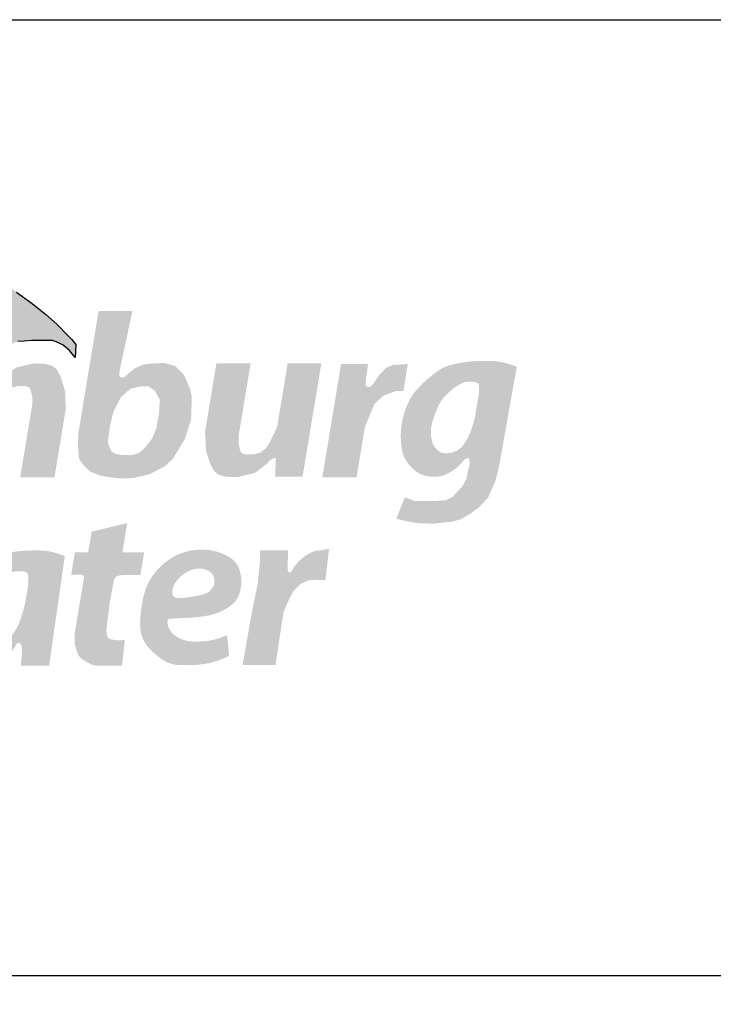
# Model space of a CAD drawing. Units: inches. Extents: x 0 to 2997, y 0 to 1920.
# Drawn here: x 2721 to 2761, y 185 to 242 of the extents above; entities that cross this region are included whole.
import ezdxf

# ---------------------------------------------------------------- set-up
doc = ezdxf.new("R2010")
doc.units = ezdxf.units.IN
doc.header["$LTSCALE"] = 100
doc.header["$MEASUREMENT"] = 0
doc.layers.add('SWS_BORDER', color=7, linetype='Continuous')

msp = doc.modelspace()

# ---------------------------------------------------------------- hatches: boundary and pattern name
at = {"layer": 'SWS_BORDER'}
for color, points in [(104, [(2676.879, 224.831), (2677.992, 225.483), (2678.86, 225.965), (2680.02, 226.576), (2681.301, 227.199), (2682.263, 227.624), (2683.284, 228.045), (2684.421, 228.495), (2685.814, 228.997), (2687.699, 229.592), (2689.125, 229.978), (2690.622, 230.338), (2691.863, 230.598), (2693.643, 230.915), (2694.826, 231.088), (2696.116, 231.268), (2697.548, 231.418), (2698.763, 231.506), (2700.408, 231.563), (2702.443, 231.545), (2704.431, 231.458), (2706.396, 231.308), (2707.839, 231.135), (2708.924, 230.98), (2710.163, 230.748), (2711.341, 230.495), (2712.345, 230.224), (2713.157, 229.985), (2714.253, 229.622), (2715.361, 229.195), (2716.662, 228.628), (2717.563, 228.19), (2718.425, 227.738), (2719.51, 227.104), (2720.799, 226.271), (2721.694, 225.608), (2722.469, 224.981), (2723.122, 224.411), (2723.774, 223.753), (2723.992, 223.513), (2724.225, 223.235), (2724.194, 222.486), (2723.865, 222.883), (2723.498, 223.189), (2723.19, 223.348), (2722.882, 223.455), (2722.377, 223.465), (2721.913, 223.461), (2721.689, 223.458), (2721.245, 223.428), (2720.866, 223.405), (2720.731, 223.373), (2720.516, 223.276), (2720.401, 223.198), (2719.985, 223.173), (2719.957, 223.447), (2717.581, 223.476), (2717.344, 223.22), (2716.692, 223.379), (2716.137, 223.401), (2715.753, 223.407), (2715.55, 223.401), (2714.862, 224.044), (2714.212, 224.595), (2713.434, 225.175), (2712.656, 225.677), (2711.757, 226.161), (2710.802, 226.614), (2709.896, 227.007), (2708.994, 227.369), (2707.809, 227.772), (2706.926, 228.035), (2705.304, 228.45), (2703.219, 228.825), (2701.467, 229.061), (2700.057, 229.245), (2697.859, 229.354), (2695.971, 229.354), (2694.402, 229.286), (2692.682, 229.148), (2690.742, 228.956), (2689.182, 228.721), (2687.283, 228.336), (2685.329, 227.868), (2683.583, 227.364), (2681.861, 226.791), (2679.477, 225.88), (2678.156, 225.35), (2677.464, 225.07)]), (256, [(2720.13, 220.479), (2720.47, 220.725), (2720.855, 220.824), (2721.325, 220.824), (2721.547, 220.73), (2721.623, 220.576), (2721.712, 220.154), (2721.7, 219.724), (2721.006, 215.539), (2722.992, 215.539), (2723.652, 219.522), (2723.591, 220.593), (2723.355, 221.365), (2723.118, 221.799), (2722.873, 221.988), (2722.497, 222.109), (2721.974, 222.135), (2721.725, 222.124), (2720.767, 221.897), (2720.481, 221.69), (2720.066, 221.359), (2719.898, 221.157), (2719.667, 221.044), (2719.548, 221.019), (2719.588, 222.109), (2717.997, 222.109), (2716.908, 215.539), (2718.86, 215.539), (2719.472, 219.236), (2719.868, 220.059)]), (256, [(2735.24, 217.208), (2734.899, 216.962), (2734.514, 216.863), (2734.045, 216.863), (2733.823, 216.957), (2733.747, 217.111), (2733.658, 217.533), (2733.67, 217.963), (2734.363, 222.148), (2732.378, 222.148), (2731.717, 218.165), (2731.778, 217.095), (2732.015, 216.322), (2732.251, 215.888), (2732.496, 215.699), (2732.872, 215.578), (2733.395, 215.552), (2733.645, 215.563), (2734.603, 215.79), (2734.889, 215.997), (2735.303, 216.328), (2735.471, 216.53), (2735.703, 216.643), (2735.821, 216.668), (2735.782, 215.578), (2737.372, 215.578), (2738.461, 222.148), (2736.51, 222.148), (2735.897, 218.452), (2735.501, 217.628)]), (256, [(2742.047, 220.264), (2742.79, 220.54), (2743.214, 220.54), (2743.473, 222.103), (2742.57, 222.042), (2742.199, 221.868), (2741.784, 221.432), (2741.457, 220.935), (2741.27, 220.773), (2741.112, 220.773), (2741.012, 220.917), (2741.169, 222.109), (2739.604, 222.109), (2738.515, 215.539), (2740.501, 215.539), (2740.989, 218.484), (2741.545, 219.797)]), (256, [(2728.189, 211.195), (2726.931, 211.195), (2727.211, 212.888), (2725.144, 212.395), (2724.945, 211.195), (2724.179, 211.195), (2723.964, 209.897), (2724.446, 209.9), (2724.546, 209.9), (2724.641, 209.87), (2724.718, 209.827), (2724.168, 206.51), (2724.158, 205.927), (2724.246, 205.62), (2724.364, 205.251), (2724.575, 205.013), (2724.852, 204.847), (2725.191, 204.679), (2725.459, 204.626), (2726.906, 204.626), (2727.072, 206.143), (2726.808, 206.087), (2726.417, 206.131), (2726.214, 206.163), (2726.108, 206.232), (2726.011, 206.47), (2726.005, 206.745), (2726.192, 208.269), (2726.414, 209.479), (2726.457, 209.656), (2726.562, 209.785), (2726.655, 209.822), (2726.75, 209.851), (2726.719, 209.845), (2726.935, 209.885), (2727.973, 209.889)]), (256, [(2737.258, 209.368), (2737.696, 209.567), (2738.095, 209.607), (2738.694, 209.587), (2738.903, 211.391), (2738.055, 211.261), (2737.856, 211.182), (2737.477, 210.962), (2737.198, 210.723), (2736.909, 210.394), (2736.685, 210.022), (2736.531, 210.067), (2736.51, 210.255), (2736.525, 211.319), (2734.904, 211.319), (2734.904, 210.763), (2734.79, 209.475), (2734.446, 207.785), (2733.891, 204.664), (2735.8, 204.664), (2736.27, 207.74), (2736.6, 208.498), (2736.819, 208.919)])]:
    msp.add_hatch(color=color, dxfattribs=at).paths.add_polyline_path(points)
h = msp.add_hatch(color=256, dxfattribs=at)
h.paths.add_polyline_path([(2730.491, 221.49), (2729.986, 221.995), (2729.303, 222.163), (2728.62, 222.128), (2728.114, 222.067), (2727.657, 221.858), (2727.354, 221.605), (2727.131, 221.41), (2726.979, 221.323), (2726.894, 221.319), (2726.77, 221.358), (2726.743, 221.536), (2726.852, 222.109), (2727.507, 225.171), (2725.55, 225.171), (2724.382, 218.131), (2724.348, 217.42), (2724.415, 216.619), (2724.753, 216.149), (2725.086, 215.855), (2725.695, 215.623), (2726.631, 215.484), (2727.273, 215.484), (2727.604, 215.502), (2728.505, 215.72), (2729.366, 216.165), (2729.87, 216.64), (2730.545, 217.752), (2730.911, 218.88), (2730.951, 220.186), (2730.858, 220.65)])
h.paths.add_polyline_path([(2726.853, 220.192), (2727.277, 220.561), (2727.391, 220.665), (2727.959, 220.81), (2728.393, 220.821), (2728.783, 220.587), (2729.094, 220.042), (2729.05, 219.264), (2728.905, 218.407), (2728.66, 217.796), (2728.215, 217.239), (2727.892, 216.95), (2727.47, 216.828), (2726.969, 216.828), (2726.535, 216.895), (2726.334, 217.017), (2726.254, 217.115), (2726.095, 217.522), (2726.108, 217.802), (2726.218, 218.546), (2726.406, 219.338)], flags=16)
h = msp.add_hatch(color=256, dxfattribs=at)
h.paths.add_polyline_path([(2749.786, 221.94), (2749.592, 222.012), (2749.47, 222.055), (2749.352, 222.093), (2749.238, 222.128), (2749.129, 222.158), (2749.023, 222.185), (2748.921, 222.208), (2748.821, 222.228), (2748.725, 222.243), (2748.63, 222.256), (2748.536, 222.266), (2748.442, 222.274), (2748.346, 222.279), (2748.248, 222.282), (2748.146, 222.284), (2748.039, 222.285), (2747.927, 222.285), (2747.809, 222.283), (2747.687, 222.281), (2747.561, 222.276), (2747.43, 222.27), (2747.297, 222.261), (2747.16, 222.25), (2747.022, 222.237), (2746.881, 222.22), (2746.741, 222.201), (2746.601, 222.18), (2746.463, 222.156), (2746.328, 222.131), (2746.199, 222.103), (2746.076, 222.075), (2745.96, 222.045), (2745.852, 222.015), (2745.75, 221.982), (2745.653, 221.945), (2745.558, 221.903), (2745.462, 221.855), (2745.364, 221.798), (2745.26, 221.732), (2745.149, 221.656), (2745.03, 221.567), (2744.903, 221.468), (2744.772, 221.361), (2744.639, 221.249), (2744.508, 221.132), (2744.379, 221.015), (2744.257, 220.898), (2744.144, 220.784), (2744.041, 220.675), (2743.949, 220.57), (2743.866, 220.469), (2743.791, 220.369), (2743.723, 220.27), (2743.661, 220.172), (2743.604, 220.072), (2743.55, 219.97), (2743.499, 219.866), (2743.45, 219.759), (2743.404, 219.65), (2743.361, 219.539), (2743.32, 219.428), (2743.282, 219.316), (2743.247, 219.204), (2743.216, 219.094), (2743.187, 218.984), (2743.161, 218.875), (2743.139, 218.767), (2743.119, 218.658), (2743.103, 218.548), (2743.089, 218.437), (2743.079, 218.325), (2743.071, 218.21), (2743.066, 218.092), (2743.064, 217.972), (2743.065, 217.852), (2743.069, 217.732), (2743.075, 217.613), (2743.084, 217.497), (2743.095, 217.384), (2743.109, 217.276), (2743.125, 217.173), (2743.145, 217.075), (2743.167, 216.981), (2743.193, 216.891), (2743.224, 216.803), (2743.259, 216.718), (2743.299, 216.635), (2743.344, 216.553), (2743.394, 216.472), (2743.45, 216.391), (2743.51, 216.313), (2743.572, 216.237), (2743.636, 216.164), (2743.702, 216.096), (2743.767, 216.031), (2743.832, 215.972), (2743.895, 215.919), (2743.957, 215.872), (2744.019, 215.829), (2744.08, 215.791), (2744.142, 215.758), (2744.204, 215.728), (2744.269, 215.701), (2744.335, 215.676), (2744.404, 215.654), (2744.475, 215.635), (2744.548, 215.617), (2744.622, 215.602), (2744.698, 215.59), (2744.774, 215.581), (2744.851, 215.574), (2744.928, 215.57), (2745.004, 215.568), (2745.08, 215.57), (2745.156, 215.575), (2745.232, 215.584), (2745.308, 215.596), (2745.385, 215.613), (2745.462, 215.633), (2745.539, 215.657), (2745.618, 215.686), (2745.697, 215.719), (2745.775, 215.755), (2745.853, 215.794), (2745.929, 215.835), (2746.002, 215.879), (2746.072, 215.923), (2746.139, 215.969), (2746.202, 216.014), (2746.261, 216.06), (2746.316, 216.106), (2746.367, 216.151), (2746.414, 216.195), (2746.458, 216.239), (2746.499, 216.281), (2746.536, 216.322), (2746.571, 216.361), (2746.603, 216.399), (2746.758, 216.572), (2746.868, 216.646), (2747.018, 216.636), (2747.05, 216.509), (2747.062, 216.279), (2746.993, 216.056), (2746.857, 215.424), (2746.619, 214.999), (2746.35, 214.717), (2746.062, 214.398), (2745.674, 214.217), (2745.161, 214.173), (2744.179, 214.161), (2743.878, 214.167), (2743.633, 214.263), (2743.294, 214.38), (2742.81, 213.145), (2743.188, 213.045), (2743.785, 212.925), (2744.224, 212.875), (2744.954, 212.859), (2746.018, 212.969), (2746.548, 213.112), (2747.097, 213.429), (2747.628, 213.831), (2748.115, 214.354), (2748.542, 215.315), (2748.757, 216.157)])
h.paths.add_polyline_path([(2747.594, 220.83), (2747.599, 220.764), (2747.601, 220.672), (2747.599, 220.547), (2747.593, 220.417), (2747.353, 218.964), (2747.272, 218.674), (2747.205, 218.456), (2747.145, 218.278), (2747.09, 218.134), (2747.039, 218.016), (2746.992, 217.918), (2746.947, 217.832), (2746.904, 217.754), (2746.863, 217.682), (2746.822, 217.615), (2746.783, 217.552), (2746.724, 217.466), (2746.646, 217.365), (2746.564, 217.277), (2746.479, 217.199), (2746.391, 217.132), (2746.299, 217.076), (2746.203, 217.032), (2746.105, 216.998), (2746.009, 216.972), (2745.916, 216.955), (2745.83, 216.944), (2745.753, 216.939), (2745.684, 216.938), (2745.62, 216.939), (2745.54, 216.942), (2745.467, 216.952), (2745.401, 216.976), (2745.34, 217.008), (2745.274, 217.053), (2745.206, 217.108), (2745.138, 217.17), (2745.074, 217.237), (2745.017, 217.31), (2744.965, 217.391), (2744.922, 217.481), (2744.886, 217.583), (2744.858, 217.695), (2744.837, 217.811), (2744.822, 217.927), (2744.811, 218.041), (2744.806, 218.147), (2744.808, 218.253), (2744.817, 218.363), (2744.835, 218.479), (2744.862, 218.605), (2744.888, 218.707), (2744.907, 218.776), (2744.928, 218.847), (2744.951, 218.921), (2744.975, 218.997), (2745.002, 219.074), (2745.029, 219.153), (2745.058, 219.232), (2745.088, 219.312), (2745.12, 219.391), (2745.152, 219.469), (2745.185, 219.546), (2745.219, 219.621), (2745.255, 219.694), (2745.292, 219.766), (2745.331, 219.836), (2745.373, 219.907), (2745.419, 219.976), (2745.468, 220.046), (2745.521, 220.116), (2745.579, 220.186), (2745.64, 220.256), (2745.706, 220.325), (2745.774, 220.394), (2745.844, 220.46), (2745.916, 220.525), (2745.989, 220.587), (2746.062, 220.646), (2746.135, 220.701), (2746.207, 220.752), (2746.277, 220.799), (2746.345, 220.842), (2746.439, 220.899), (2746.551, 220.961), (2746.64, 221.005), (2746.719, 221.039), (2746.791, 221.063), (2746.828, 221.071), (2746.911, 221.075), (2746.976, 221.077), (2747.049, 221.079), (2747.127, 221.078), (2747.205, 221.075), (2747.281, 221.069), (2747.351, 221.06), (2747.428, 221.043), (2747.504, 221.008), (2747.555, 220.951), (2747.583, 220.892)], flags=16)
h = msp.add_hatch(color=256, dxfattribs=at)
h.paths.add_polyline_path([(2723.592, 210.985), (2723.465, 211.032), (2723.342, 211.074), (2723.225, 211.113), (2723.111, 211.147), (2723.002, 211.178), (2722.896, 211.205), (2722.794, 211.228), (2722.694, 211.247), (2722.598, 211.263), (2722.503, 211.276), (2722.409, 211.286), (2722.315, 211.294), (2722.219, 211.299), (2722.121, 211.302), (2722.019, 211.304), (2721.912, 211.305), (2721.8, 211.305), (2721.682, 211.303), (2721.56, 211.3), (2721.434, 211.296), (2721.303, 211.289), (2721.17, 211.281), (2721.033, 211.27), (2720.895, 211.256), (2720.754, 211.24), (2720.614, 211.221), (2720.474, 211.199), (2720.336, 211.176), (2720.201, 211.15), (2720.072, 211.123), (2719.948, 211.095), (2719.832, 211.065), (2719.725, 211.034), (2719.623, 211.002), (2719.526, 210.965), (2719.431, 210.923), (2719.335, 210.875), (2719.237, 210.818), (2719.133, 210.752), (2719.022, 210.675), (2718.903, 210.587), (2718.776, 210.488), (2718.645, 210.381), (2718.512, 210.268), (2718.38, 210.152), (2718.252, 210.035), (2718.13, 209.918), (2718.017, 209.804), (2717.914, 209.695), (2717.822, 209.59), (2717.739, 209.488), (2717.664, 209.389), (2717.596, 209.29), (2717.534, 209.192), (2717.477, 209.092), (2717.423, 208.99), (2717.372, 208.886), (2717.323, 208.779), (2717.277, 208.669), (2717.233, 208.559), (2717.193, 208.447), (2717.155, 208.336), (2717.12, 208.224), (2717.088, 208.113), (2717.06, 208.004), (2717.034, 207.895), (2717.012, 207.786), (2716.992, 207.678), (2716.976, 207.568), (2716.962, 207.457), (2716.951, 207.344), (2716.944, 207.229), (2716.939, 207.112), (2716.937, 206.992), (2716.938, 206.872), (2716.941, 206.752), (2716.948, 206.633), (2716.957, 206.517), (2716.968, 206.404), (2716.982, 206.296), (2716.998, 206.193), (2717.018, 206.094), (2717.04, 206.001), (2717.066, 205.91), (2717.097, 205.823), (2717.132, 205.738), (2717.171, 205.655), (2717.217, 205.573), (2717.267, 205.491), (2717.323, 205.411), (2717.382, 205.333), (2717.445, 205.257), (2717.509, 205.184), (2717.575, 205.115), (2717.64, 205.051), (2717.705, 204.992), (2717.768, 204.939), (2717.83, 204.892), (2717.892, 204.849), (2717.953, 204.811), (2718.015, 204.777), (2718.077, 204.747), (2718.141, 204.72), (2718.208, 204.696), (2718.277, 204.674), (2718.348, 204.654), (2718.421, 204.637), (2718.495, 204.622), (2718.571, 204.61), (2718.647, 204.6), (2718.724, 204.593), (2718.801, 204.589), (2718.877, 204.588), (2718.953, 204.59), (2719.029, 204.595), (2719.105, 204.604), (2719.181, 204.616), (2719.257, 204.632), (2719.335, 204.653), (2719.412, 204.677), (2719.491, 204.706), (2719.57, 204.739), (2719.648, 204.775), (2719.726, 204.814), (2719.801, 204.855), (2719.875, 204.898), (2719.945, 204.943), (2720.012, 204.988), (2720.075, 205.034), (2720.134, 205.08), (2720.189, 205.125), (2720.24, 205.17), (2720.287, 205.215), (2720.331, 205.258), (2720.372, 205.301), (2720.409, 205.342), (2720.444, 205.381), (2720.476, 205.419), (2720.505, 205.455), (2720.533, 205.49), (2720.558, 205.525), (2720.583, 205.558), (2720.606, 205.59), (2720.628, 205.623), (2720.649, 205.654), (2720.67, 205.685), (2720.689, 205.715), (2720.708, 205.744), (2720.739, 205.791), (2720.775, 205.845), (2720.818, 205.905), (2720.864, 205.952), (2720.923, 205.963), (2720.988, 205.933), (2721.039, 205.878), (2721.069, 205.815), (2721.088, 205.747), (2721.101, 205.659), (2721.106, 205.578), (2721.108, 205.519), (2721.108, 205.455), (2721.106, 205.385), (2721.103, 205.31), (2721.098, 205.23), (2721.092, 205.144), (2721.084, 205.052), (2721.075, 204.954), (2721.064, 204.849), (2721.053, 204.739), (2721.04, 204.622), (2722.68, 204.622)])
h.paths.add_polyline_path([(2721.145, 207.694), (2721.078, 207.476), (2721.018, 207.298), (2720.962, 207.153), (2720.912, 207.036), (2720.865, 206.937), (2720.82, 206.852), (2720.777, 206.774), (2720.736, 206.702), (2720.675, 206.601), (2720.597, 206.485), (2720.518, 206.385), (2720.437, 206.296), (2720.352, 206.219), (2720.264, 206.152), (2720.172, 206.096), (2720.076, 206.052), (2719.978, 206.017), (2719.881, 205.992), (2719.789, 205.974), (2719.703, 205.964), (2719.61, 205.958), (2719.514, 205.958), (2719.413, 205.961), (2719.34, 205.971), (2719.26, 206.001), (2719.18, 206.049), (2719.113, 206.099), (2719.044, 206.158), (2718.978, 206.223), (2718.918, 206.292), (2718.863, 206.369), (2718.815, 206.455), (2718.776, 206.55), (2718.744, 206.657), (2718.72, 206.772), (2718.702, 206.889), (2718.688, 207.006), (2718.681, 207.114), (2718.679, 207.22), (2718.684, 207.327), (2718.698, 207.44), (2718.72, 207.561), (2718.751, 207.691), (2718.789, 207.829), (2718.836, 207.978), (2718.875, 208.094), (2718.902, 208.173), (2718.931, 208.252), (2718.961, 208.332), (2718.993, 208.411), (2719.025, 208.489), (2719.058, 208.565), (2719.092, 208.64), (2719.128, 208.714), (2719.165, 208.785), (2719.204, 208.856), (2719.246, 208.926), (2719.291, 208.996), (2719.341, 209.066), (2719.394, 209.135), (2719.452, 209.205), (2719.513, 209.276), (2719.579, 209.345), (2719.647, 209.413), (2719.717, 209.48), (2719.789, 209.545), (2719.862, 209.607), (2719.935, 209.665), (2720.008, 209.72), (2720.08, 209.771), (2720.15, 209.819), (2720.249, 209.882), (2720.37, 209.952), (2720.472, 210.005), (2720.564, 210.048), (2720.654, 210.08), (2720.701, 210.091), (2720.784, 210.094), (2720.87, 210.098), (2720.96, 210.099), (2721.039, 210.097), (2721.137, 210.091), (2721.243, 210.077), (2721.325, 210.054), (2721.393, 210.015), (2721.443, 209.946), (2721.465, 209.877), (2721.472, 209.783), (2721.474, 209.691), (2721.472, 209.567), (2721.465, 209.404), (2721.453, 209.197), (2721.3, 208.277), (2721.218, 207.959)], flags=16)
h = msp.add_hatch(color=256, dxfattribs=at)
h.paths.add_polyline_path([(2733.475, 210.622), (2733.408, 210.695), (2733.335, 210.764), (2733.255, 210.829), (2733.169, 210.89), (2733.076, 210.949), (2732.977, 211.005), (2732.872, 211.059), (2732.761, 211.108), (2732.646, 211.154), (2732.527, 211.196), (2732.405, 211.234), (2732.28, 211.266), (2732.154, 211.294), (2732.027, 211.315), (2731.899, 211.331), (2731.771, 211.342), (2731.642, 211.348), (2731.514, 211.349), (2731.387, 211.346), (2731.261, 211.339), (2731.135, 211.327), (2731.012, 211.312), (2730.89, 211.293), (2730.769, 211.269), (2730.649, 211.241), (2730.531, 211.209), (2730.414, 211.172), (2730.299, 211.129), (2730.184, 211.081), (2730.07, 211.028), (2729.958, 210.97), (2729.847, 210.908), (2729.739, 210.841), (2729.632, 210.77), (2729.529, 210.697), (2729.428, 210.621), (2729.331, 210.542), (2729.238, 210.462), (2729.148, 210.379), (2729.062, 210.295), (2728.979, 210.208), (2728.899, 210.119), (2728.823, 210.028), (2728.75, 209.934), (2728.68, 209.837), (2728.613, 209.737), (2728.549, 209.634), (2728.488, 209.528), (2728.431, 209.42), (2728.377, 209.308), (2728.327, 209.194), (2728.281, 209.077), (2728.239, 208.957), (2728.201, 208.835), (2728.166, 208.71), (2728.136, 208.585), (2728.108, 208.459), (2728.084, 208.333), (2728.062, 208.209), (2728.043, 208.087), (2728.026, 207.967), (2728.011, 207.851), (2727.998, 207.739), (2727.987, 207.63), (2727.978, 207.524), (2727.97, 207.421), (2727.964, 207.321), (2727.96, 207.223), (2727.957, 207.128), (2727.956, 207.035), (2727.958, 206.944), (2727.961, 206.854), (2727.968, 206.766), (2727.977, 206.679), (2727.991, 206.593), (2728.008, 206.507), (2728.03, 206.421), (2728.057, 206.336), (2728.089, 206.249), (2728.127, 206.163), (2728.169, 206.077), (2728.218, 205.991), (2728.273, 205.905), (2728.333, 205.819), (2728.4, 205.733), (2728.473, 205.647), (2728.552, 205.562), (2728.635, 205.479), (2728.721, 205.398), (2728.809, 205.319), (2728.898, 205.244), (2728.987, 205.172), (2729.074, 205.105), (2729.16, 205.043), (2729.244, 204.986), (2729.327, 204.934), (2729.41, 204.887), (2729.493, 204.844), (2729.578, 204.806), (2729.665, 204.773), (2729.755, 204.744), (2729.848, 204.719), (2729.944, 204.699), (2730.043, 204.682), (2730.145, 204.669), (2730.19, 204.664), (2731.077, 204.664), (2731.144, 204.67), (2731.272, 204.681), (2731.407, 204.696), (2731.55, 204.713), (2731.702, 204.733), (2731.865, 204.759), (2732.043, 204.796), (2732.238, 204.846), (2732.453, 204.915), (2732.69, 205.005), (2732.954, 205.12), (2733.112, 205.198), (2733, 206.398), (2732.914, 206.363), (2732.675, 206.273), (2732.468, 206.203), (2732.287, 206.151), (2732.128, 206.113), (2731.988, 206.087), (2731.861, 206.068), (2731.743, 206.055), (2731.631, 206.045), (2731.524, 206.036), (2731.421, 206.03), (2731.322, 206.026), (2731.227, 206.024), (2731.135, 206.025), (2731.046, 206.028), (2730.96, 206.033), (2730.877, 206.041), (2730.796, 206.051), (2730.717, 206.064), (2730.64, 206.08), (2730.565, 206.098), (2730.493, 206.118), (2730.423, 206.142), (2730.355, 206.167), (2730.289, 206.196), (2730.225, 206.226), (2730.164, 206.259), (2730.106, 206.292), (2730.052, 206.327), (2730.001, 206.361), (2729.954, 206.396), (2729.911, 206.43), (2729.873, 206.464), (2729.839, 206.496), (2729.808, 206.528), (2729.781, 206.56), (2729.756, 206.592), (2729.733, 206.624), (2729.711, 206.656), (2729.691, 206.689), (2729.671, 206.722), (2729.653, 206.757), (2729.635, 206.792), (2729.618, 206.827), (2729.602, 206.863), (2729.588, 206.899), (2729.576, 206.935), (2729.566, 206.971), (2729.557, 207.007), (2729.548, 207.059), (2729.542, 207.125), (2729.541, 207.185), (2729.546, 207.233), (2729.556, 207.277), (2729.573, 207.314), (2729.596, 207.34), (2729.632, 207.348), (2729.669, 207.351), (2729.701, 207.353), (2729.742, 207.356), (2729.791, 207.358), (2729.849, 207.36), (2729.918, 207.363), (2729.997, 207.367), (2730.088, 207.37), (2730.19, 207.375), (2730.306, 207.38), (2730.434, 207.386), (2730.573, 207.393), (2730.719, 207.401), (2730.872, 207.411), (2731.026, 207.422), (2731.181, 207.435), (2731.334, 207.45), (2731.481, 207.467), (2731.62, 207.486), (2731.752, 207.508), (2731.877, 207.532), (2731.995, 207.557), (2732.106, 207.585), (2732.211, 207.613), (2732.31, 207.644), (2732.403, 207.675), (2732.49, 207.708), (2732.573, 207.742), (2732.652, 207.777), (2732.727, 207.813), (2732.798, 207.85), (2732.867, 207.888), (2732.935, 207.927), (2733, 207.968), (2733.065, 208.009), (2733.128, 208.052), (2733.189, 208.096), (2733.249, 208.142), (2733.306, 208.189), (2733.361, 208.238), (2733.413, 208.289), (2733.461, 208.342), (2733.505, 208.398), (2733.547, 208.455), (2733.584, 208.515), (2733.619, 208.578), (2733.65, 208.644), (2733.679, 208.712), (2733.706, 208.784), (2733.73, 208.858), (2733.751, 208.936), (2733.771, 209.018), (2733.787, 209.102), (2733.801, 209.19), (2733.811, 209.28), (2733.818, 209.374), (2733.821, 209.471), (2733.82, 209.57), (2733.815, 209.672), (2733.805, 209.776), (2733.79, 209.88), (2733.77, 209.984), (2733.745, 210.087), (2733.715, 210.187), (2733.679, 210.284), (2733.637, 210.376), (2733.589, 210.463), (2733.535, 210.545)])
h.paths.add_polyline_path([(2731.154, 210.237), (2731.195, 210.245), (2731.239, 210.252), (2731.285, 210.257), (2731.334, 210.259), (2731.385, 210.259), (2731.437, 210.257), (2731.49, 210.253), (2731.544, 210.246), (2731.598, 210.237), (2731.652, 210.225), (2731.705, 210.211), (2731.756, 210.194), (2731.806, 210.176), (2731.854, 210.154), (2731.9, 210.131), (2731.943, 210.106), (2731.984, 210.08), (2732.022, 210.051), (2732.058, 210.022), (2732.09, 209.991), (2732.119, 209.959), (2732.145, 209.925), (2732.168, 209.89), (2732.189, 209.854), (2732.206, 209.816), (2732.222, 209.776), (2732.234, 209.735), (2732.244, 209.691), (2732.252, 209.647), (2732.258, 209.602), (2732.262, 209.557), (2732.263, 209.513), (2732.263, 209.47), (2732.261, 209.43), (2732.258, 209.392), (2732.25, 209.342), (2732.234, 209.284), (2732.211, 209.234), (2732.183, 209.186), (2732.147, 209.136), (2732.107, 209.084), (2732.062, 209.032), (2732.026, 208.993), (2732.002, 208.967), (2731.976, 208.942), (2731.948, 208.917), (2731.916, 208.892), (2731.877, 208.868), (2731.83, 208.843), (2731.773, 208.818), (2731.704, 208.792), (2731.621, 208.766), (2731.523, 208.74), (2731.412, 208.713), (2731.293, 208.687), (2731.169, 208.662), (2731.043, 208.638), (2730.92, 208.617), (2730.802, 208.598), (2730.693, 208.582), (2730.596, 208.57), (2730.511, 208.561), (2730.436, 208.555), (2730.371, 208.551), (2730.314, 208.549), (2730.264, 208.549), (2730.22, 208.55), (2730.181, 208.552), (2730.146, 208.553), (2730.096, 208.557), (2730.044, 208.564), (2730.001, 208.574), (2729.964, 208.59), (2729.931, 208.612), (2729.901, 208.643), (2729.871, 208.687), (2729.847, 208.73), (2729.833, 208.784), (2729.824, 208.836), (2729.82, 208.887), (2729.82, 208.938), (2729.825, 208.988), (2729.833, 209.04), (2729.847, 209.093), (2729.864, 209.149), (2729.886, 209.207), (2729.912, 209.268), (2729.942, 209.33), (2729.977, 209.393), (2730.015, 209.457), (2730.058, 209.521), (2730.104, 209.583), (2730.154, 209.644), (2730.208, 209.702), (2730.265, 209.758), (2730.324, 209.81), (2730.383, 209.86), (2730.443, 209.906), (2730.503, 209.948), (2730.56, 209.987), (2730.615, 210.021), (2730.666, 210.051), (2730.714, 210.077), (2730.76, 210.099), (2730.803, 210.119), (2730.844, 210.136), (2730.884, 210.152), (2730.922, 210.166), (2730.96, 210.179), (2730.998, 210.192), (2731.036, 210.205), (2731.074, 210.217), (2731.113, 210.228)], flags=16)

# ---------------------------------------------------------------- linework, layer by layer
for points in [[(2587.44, 60), (2587.44, 242.045), (2820, 242.045)], [(2587.44, 186.692), (2820, 186.692)]]:
    msp.add_lwpolyline(points, dxfattribs=at)
at = {"layer": 'SWS_BORDER', "color": 104}
msp.add_lwpolyline([(2720.799, 226.271), (2721.694, 225.608), (2722.469, 224.981), (2723.122, 224.411), (2723.774, 223.753), (2723.992, 223.513), (2724.225, 223.235), (2724.194, 222.486), (2723.865, 222.883), (2723.498, 223.189), (2723.19, 223.348), (2722.882, 223.455), (2722.377, 223.465), (2721.913, 223.461), (2721.689, 223.458), (2721.245, 223.428), (2720.866, 223.405)], dxfattribs=at)

doc.saveas('drawing.dxf')
